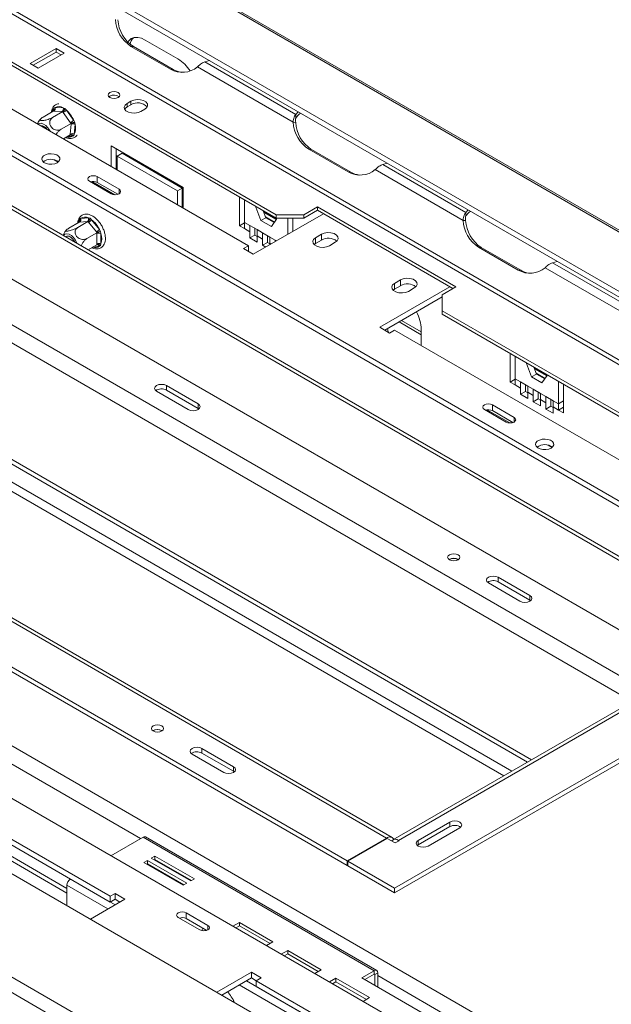
# Model space of a CAD drawing. Units: millimetres. Extents: x 91 to 5445, y 76 to 4152.
# Drawn here: x 3898 to 4110, y 1482 to 1834 of the extents above; entities that cross this region are included whole.
import ezdxf

# ---------------------------------------------------------------- set-up
doc = ezdxf.new("R2010")
doc.units = ezdxf.units.MM
doc.header["$LTSCALE"] = 20

msp = doc.modelspace()

# ---------------------------------------------------------------- linework, layer by layer
at = {"color": 7, "linetype": 'Continuous', "lineweight": 15}
for p, q in [((4545.18, 1508.63), (3654.23, 2022.97)), ((4546.45, 1508.51), (3655.5, 2022.85)), ((4519.59, 1500.08), (3628.64, 2014.42)), ((4519.96, 1501.87), (3629.01, 2016.21)), ((4359.04, 1500.01), (3582.9, 1948.07)), ((4277.8, 1566.78), (3709.71, 1894.74)), ((4277.8, 1564.74), (3709.71, 1892.69)), ((4220.53, 1648.59), (3849.3, 1862.9)), ((4221.44, 1649.73), (3850.21, 1864.04)), ((4230.95, 1335.03), (3339.99, 1849.36)), ((3990.27, 1764.26), (3839.3, 1851.41)), ((3990.27, 1763.04), (3839.3, 1850.19)), ((4205.72, 1312.66), (3314.77, 1827)), ((3855.87, 1825.06), (3980.32, 1753.21)), ((3938.3, 1824.5), (3952.44, 1816.33)), ((3939.22, 1824.42), (3938.3, 1824.5)), ((3939.22, 1824.42), (3953.36, 1816.25)), ((3943.41, 1826.77), (3955.08, 1820.03)), ((4203.63, 1308.3), (3312.67, 1822.63)), ((3911.52, 1823.71), (3902.23, 1818.35)), ((3911.52, 1822.48), (3903.29, 1817.73)), ((3905.06, 1816.71), (3914.35, 1822.08)), ((3914.35, 1822.08), (3911.52, 1823.71)), ((3911.52, 1822.48), (3911.52, 1823.71)), ((3913.29, 1821.46), (3911.52, 1822.48)), ((3902.23, 1818.35), (3905.06, 1816.71)), ((3996.34, 1797.39), (3962.09, 1817.16)), ((3964.78, 1818.95), (3966.42, 1819.42)), ((3997.33, 1800.17), (3964.78, 1818.95)), ((3953.36, 1816.25), (3952.44, 1816.33)), ((3930.75, 1806.73), (3930.43, 1806.48)), ((4135.88, 1602.59), (3788, 1803.42)), ((3938.3, 1804.88), (3936.88, 1804.06)), ((3936.88, 1802.84), (3936.88, 1804.06)), ((3938.3, 1803.65), (3936.88, 1802.84)), ((3938.3, 1803.65), (3938.3, 1804.88)), ((3910.47, 1801.32), (3906.86, 1799.24)), ((3913.85, 1801.17), (3910.24, 1799.08)), ((3910.45, 1801.94), (3910.66, 1802.48)), ((3910.69, 1801.31), (3910.47, 1801.32)), ((3910.66, 1802.48), (3911.1, 1802.63)), ((3913.62, 1801.17), (3910.69, 1801.31)), ((3911.1, 1802.63), (3914.03, 1802.49)), ((3913.85, 1801.17), (3913.62, 1801.17)), ((3914.04, 1800.88), (3913.85, 1801.17)), ((3914.03, 1802.49), (3914.62, 1802.29)), ((3916.67, 1797.21), (3914.04, 1800.88)), ((3914.62, 1802.29), (3915.16, 1801.72)), ((3915.16, 1801.72), (3917.79, 1798.05)), ((3941.83, 1801.2), (3943.25, 1802.02)), ((3998.14, 1801.11), (3997.33, 1800.17)), ((3997.33, 1798.94), (3997.33, 1800.17)), ((3916.88, 1796.94), (3913.27, 1794.85)), ((3916.56, 1793.13), (3916.85, 1796.67)), ((3916.88, 1796.94), (3916.67, 1797.21)), ((3916.85, 1796.67), (3916.88, 1796.94)), ((3917.79, 1798.05), (3918.19, 1797.32)), ((3918.26, 1796.59), (3917.97, 1793.06)), ((3918.19, 1797.32), (3918.26, 1796.59)), ((3996.34, 1797.39), (3997.26, 1797.31)), ((4121.74, 1594.42), (3773.85, 1795.25)), ((3916.54, 1792.86), (3914.09, 1791.45)), ((3916.54, 1792.86), (3916.56, 1793.13)), ((3917.79, 1792.54), (3917.31, 1792.37)), ((3917.97, 1793.06), (3917.79, 1792.54)), ((3957.02, 1774.01), (3931.21, 1788.9)), ((3931.21, 1788.9), (3931.21, 1781.56)), ((3932.98, 1787.88), (3932.98, 1780.54)), ((3933.34, 1785.23), (3935.1, 1786.25)), ((3935.1, 1786.25), (3956.67, 1773.8)), ((4001.94, 1787.76), (4016.08, 1779.6)), ((4002.86, 1787.68), (4001.94, 1787.76)), ((4002.86, 1787.68), (4017, 1779.51)), ((3910.85, 1783.93), (3912.23, 1783.13)), ((3932.98, 1784.42), (3933.34, 1784.22)), ((3933.34, 1785.23), (3954.9, 1772.78)), ((3933.34, 1780.34), (3933.34, 1785.23)), ((4028.42, 1782.22), (4030.06, 1782.68)), ((4058.14, 1765.06), (4028.42, 1782.22)), ((3508.89, 1778.81), (4076.98, 1450.85)), ((4017, 1779.51), (4016.08, 1779.6)), ((4057.15, 1762.28), (4025.73, 1780.42)), ((3923.4, 1776.28), (3931.18, 1771.78)), ((3924.3, 1776.17), (3932.46, 1771.45)), ((3934.01, 1773.42), (3926.23, 1777.91)), ((3926.23, 1775.87), (3926.23, 1777.91)), ((3933.61, 1771.61), (3926.23, 1775.87)), ((3954.9, 1772.78), (3956.67, 1773.8)), ((3954.9, 1772.78), (3954.9, 1767.89)), ((3956.67, 1773.8), (3956.67, 1766.87)), ((3957.02, 1766.66), (3957.02, 1774.01)), ((3956.67, 1770.74), (3957.02, 1770.54)), ((3977.14, 1760.35), (3977.14, 1770.61)), ((3978.91, 1761.57), (3978.91, 1769.59)), ((3982.09, 1750.15), (4007.24, 1764.67)), ((3982.97, 1766.99), (3983.1, 1767.17)), ((3982.97, 1766.99), (3983.2, 1767.12)), ((3984.83, 1762.2), (3982.97, 1766.99)), ((3986.6, 1763.22), (3985.63, 1765.71)), ((3985.72, 1765.47), (3990.37, 1762.79)), ((3985.86, 1765.11), (3990.3, 1762.55)), ((3990.27, 1764.26), (4000.17, 1764.26)), ((3990.27, 1763.04), (3990.27, 1764.26)), ((4005.12, 1767.12), (4000.17, 1764.26)), ((4005.12, 1765.89), (4000.17, 1763.04)), ((4000.17, 1764.26), (4000.17, 1763.04)), ((4054.62, 1738.54), (4005.12, 1767.12)), ((4005.12, 1765.89), (4005.12, 1767.12)), ((4053.55, 1737.93), (4005.12, 1765.89)), ((4058.14, 1765.06), (4058.95, 1766.01)), ((4058.14, 1763.84), (4058.14, 1765.06)), ((3919.69, 1761.58), (3916.08, 1759.5)), ((3922.91, 1761.87), (3919.3, 1759.78)), ((3919.69, 1762.11), (3919.85, 1762.7)), ((3919.9, 1761.6), (3919.69, 1761.58)), ((3919.85, 1762.7), (3920.25, 1762.92)), ((3922.69, 1761.85), (3919.9, 1761.6)), ((3920.25, 1762.92), (3923.05, 1763.17)), ((3922.91, 1761.87), (3922.69, 1761.85)), ((3923.12, 1761.6), (3922.91, 1761.87)), ((3923.05, 1763.17), (3923.63, 1763.03)), ((3925.91, 1758.13), (3923.12, 1761.6)), ((3923.63, 1763.03), (3924.18, 1762.51)), ((3924.18, 1762.51), (3926.97, 1759.04)), ((3977.14, 1760.35), (3978.91, 1761.37)), ((3980.82, 1760.47), (3978.91, 1761.57)), ((3978.91, 1759.33), (3978.91, 1761.57)), ((3984.83, 1762.2), (3986.6, 1763.22)), ((3988.54, 1760.05), (3984.83, 1762.2)), ((3986.47, 1763.54), (3989.69, 1761.68)), ((3989.56, 1761.51), (3986.6, 1763.22)), ((3990.4, 1762.7), (3988.54, 1760.05)), ((3990.27, 1763.04), (3990.4, 1762.7)), ((4000.17, 1763.04), (3990.27, 1763.04)), ((3994.46, 1763.04), (3994.46, 1757.29)), ((3996.23, 1763.04), (3996.23, 1758.31)), ((4057.15, 1762.28), (4058.07, 1762.2)), ((3926.13, 1757.87), (3922.52, 1755.78)), ((3926.13, 1757.87), (3925.91, 1758.13)), ((3926.12, 1757.58), (3926.13, 1757.87)), ((3926.12, 1753.86), (3926.12, 1757.58)), ((3926.97, 1759.04), (3927.41, 1758.33)), ((3927.41, 1758.33), (3927.54, 1757.58)), ((3927.54, 1757.58), (3927.54, 1753.86)), ((3978.91, 1759.33), (3977.14, 1760.35)), ((3978.91, 1759.33), (3980.82, 1758.23)), ((3980.82, 1760.47), (3983.46, 1758.95)), ((3980.82, 1758.23), (3980.82, 1760.47)), ((3980.82, 1755.98), (3980.82, 1758.23)), ((3982.59, 1759.25), (3982.59, 1759.45)), ((3982.59, 1757), (3982.59, 1759.25)), ((3985.37, 1757.85), (3983.46, 1758.95)), ((3983.46, 1758.95), (3983.46, 1756.7)), ((3985.37, 1757.85), (3988.01, 1756.32)), ((3985.37, 1755.6), (3985.37, 1757.85)), ((4006.49, 1757.29), (4004.36, 1756.07)), ((4006.49, 1755.25), (4006.49, 1757.29)), ((3926.13, 1753.58), (3926.12, 1753.86)), ((3927.54, 1753.86), (3927.41, 1753.29)), ((3980.82, 1755.98), (3982.59, 1757)), ((3983.46, 1754.46), (3980.82, 1755.98)), ((3983.46, 1756.5), (3982.59, 1757)), ((3983.46, 1756.7), (3983.46, 1754.46)), ((3983.46, 1756.7), (3985.37, 1755.6)), ((3985.37, 1753.36), (3985.37, 1755.6)), ((3985.37, 1753.36), (3987.13, 1754.38)), ((3987.13, 1756.62), (3987.13, 1756.83)), ((3987.13, 1754.38), (3987.13, 1756.62)), ((3988.01, 1753.87), (3987.13, 1754.38)), ((3989.92, 1755.22), (3988.01, 1756.32)), ((3988.01, 1756.32), (3988.01, 1754.08)), ((3988.01, 1754.08), (3988.01, 1753.57)), ((3989.92, 1755.22), (3990.39, 1754.94)), ((3989.92, 1754.67), (3989.92, 1755.22)), ((4004.36, 1754.03), (4003.82, 1753.62)), ((4004.36, 1754.03), (4004.36, 1756.07)), ((4006.49, 1755.25), (4004.36, 1754.03)), ((4009.31, 1753.21), (4011.43, 1754.44)), ((3926.13, 1753.58), (3922.97, 1751.75)), ((3927.41, 1753.29), (3926.97, 1753.05)), ((3980.32, 1753.21), (3978.55, 1752.19)), ((3978.55, 1752.19), (3982.09, 1750.15)), ((3980.32, 1751.17), (3980.32, 1753.21)), ((3986.51, 1752.7), (3985.37, 1753.36)), ((4076.89, 1744.49), (4062.75, 1752.65)), ((4063.67, 1752.57), (4062.75, 1752.65)), ((4077.81, 1744.41), (4063.67, 1752.57)), ((3769.6, 1747.9), (4080.26, 1568.56)), ((3771.02, 1748.71), (4081.68, 1569.38)), ((4090.87, 1747.58), (4089.23, 1747.11)), ((4121.78, 1728.32), (4089.23, 1747.11)), ((4077.81, 1744.41), (4076.89, 1744.49)), ((4120.79, 1725.55), (4086.54, 1745.32)), ((3681.93, 1742.19), (4029.81, 1541.36)), ((4031.81, 1541.56), (3683.93, 1742.38)), ((4034.77, 1740.97), (4032.65, 1739.74)), ((4032.65, 1737.7), (4032.65, 1739.74)), ((4034.77, 1738.92), (4034.77, 1740.97)), ((4052.49, 1738.54), (4027.34, 1724.03)), ((4032.65, 1737.7), (4032.1, 1737.29)), ((4034.77, 1738.92), (4032.65, 1737.7)), ((4037.6, 1736.88), (4039.72, 1738.11)), ((4049.67, 1735.69), (4054.62, 1738.54)), ((3667.79, 1734.02), (4015.67, 1533.19)), ((4049.67, 1734.87), (4029.11, 1723)), ((4049.67, 1735.69), (4049.67, 1729.97)), ((3667.79, 1732.39), (4015.67, 1531.56)), ((4200.63, 1642.82), (4049.67, 1729.97)), ((4049.67, 1729.97), (4049.67, 1728.75)), ((4034.24, 1725.96), (4042.19, 1721.37)), ((4200.63, 1641.59), (4049.67, 1728.75)), ((4027.34, 1724.03), (4030.88, 1721.98)), ((4030.88, 1721.98), (4032.65, 1723)), ((4032.65, 1723), (4157.1, 1651.16)), ((4042.19, 1723.2), (4042.19, 1717.49)), ((4074.01, 1704.43), (4074.01, 1714.69)), ((4075.78, 1705.65), (4075.78, 1713.67)), ((4079.84, 1711.06), (4079.98, 1711.25)), ((4079.84, 1711.06), (4080.07, 1711.19)), ((4081.7, 1706.27), (4079.84, 1711.06)), ((4083.47, 1707.3), (4082.5, 1709.79)), ((4082.6, 1709.54), (4087.24, 1706.87)), ((4082.73, 1709.19), (4087.17, 1706.63)), ((4074.01, 1704.43), (4075.78, 1705.45)), ((4075.78, 1703.41), (4074.01, 1704.43)), ((4077.69, 1704.55), (4075.78, 1705.65)), ((4075.78, 1703.41), (4075.78, 1705.65)), ((4077.69, 1704.55), (4080.33, 1703.02)), ((4077.69, 1702.3), (4077.69, 1704.55)), ((4081.7, 1706.27), (4083.47, 1707.3)), ((4085.42, 1704.13), (4081.7, 1706.27)), ((4083.35, 1707.61), (4086.56, 1705.76)), ((4086.44, 1705.58), (4083.47, 1707.3)), ((4087.27, 1706.77), (4085.42, 1704.13)), ((4087.14, 1707.11), (4087.27, 1706.77)), ((4091.34, 1704.69), (4091.34, 1696.67)), ((3947.44, 1701.17), (3958.76, 1694.63)), ((3950.98, 1703.21), (3962.29, 1696.68)), ((3950.98, 1701.57), (3950.98, 1703.21)), ((3962.29, 1695.04), (3950.98, 1701.57)), ((4075.78, 1703.41), (4077.69, 1702.3)), ((4077.69, 1700.06), (4077.69, 1702.3)), ((4077.69, 1700.06), (4079.46, 1701.08)), ((4079.46, 1703.32), (4079.46, 1703.53)), ((4079.46, 1701.08), (4079.46, 1703.32)), ((4080.33, 1700.58), (4079.46, 1701.08)), ((4082.24, 1701.92), (4080.33, 1703.02)), ((4080.33, 1703.02), (4080.33, 1700.78)), ((4082.24, 1701.92), (4084.88, 1700.4)), ((4082.24, 1699.68), (4082.24, 1701.92)), ((4084.01, 1700.7), (4084.01, 1700.9)), ((4093.11, 1703.67), (4093.11, 1693.41)), ((4080.33, 1698.54), (4077.69, 1700.06)), ((4080.33, 1700.78), (4080.33, 1698.54)), ((4080.33, 1700.78), (4082.24, 1699.68)), ((4082.24, 1697.43), (4082.24, 1699.68)), ((4082.24, 1697.43), (4084.01, 1698.45)), ((4084.88, 1695.91), (4082.24, 1697.43)), ((4084.01, 1698.45), (4084.01, 1700.7)), ((4084.88, 1697.95), (4084.01, 1698.45)), ((4086.79, 1699.3), (4084.88, 1700.4)), ((4084.88, 1700.4), (4084.88, 1698.15)), ((4084.88, 1698.15), (4084.88, 1695.91)), ((4084.88, 1698.15), (4086.79, 1697.05)), ((4086.79, 1699.3), (4089.43, 1697.77)), ((4086.79, 1697.05), (4086.79, 1699.3)), ((4088.56, 1698.07), (4088.56, 1698.28)), ((4088.56, 1695.83), (4088.56, 1698.07)), ((4091.34, 1696.67), (4089.43, 1697.77)), ((4089.43, 1697.77), (4089.43, 1695.53)), ((4091.34, 1696.67), (4093.11, 1697.69)), ((3962.29, 1695.04), (3962.29, 1696.68)), ((3962.58, 1694.84), (3962.29, 1695.04)), ((4064.82, 1694.63), (4072.6, 1690.14)), ((4065.72, 1694.52), (4073.89, 1689.81)), ((4075.43, 1691.78), (4067.65, 1696.27)), ((4067.65, 1694.23), (4067.65, 1696.27)), ((4075.03, 1689.97), (4067.65, 1694.23)), ((4086.79, 1694.81), (4086.79, 1697.05)), ((4086.79, 1694.81), (4088.56, 1695.83)), ((4089.43, 1693.28), (4086.79, 1694.81)), ((4089.43, 1695.32), (4088.56, 1695.83)), ((4089.43, 1695.53), (4089.43, 1693.28)), ((4089.43, 1695.53), (4091.34, 1694.43)), ((4091.34, 1696.67), (4091.34, 1694.43)), ((4091.34, 1694.43), (4093.11, 1695.45)), ((4093.11, 1693.41), (4091.34, 1694.43)), ((4087.62, 1681.88), (4089.01, 1681.08)), ((4052.37, 1641), (4052.24, 1640.92)), ((4081.08, 1628.1), (4069.76, 1634.63)), ((4069.76, 1633), (4069.76, 1634.63)), ((4077.54, 1626.06), (4066.23, 1632.59)), ((4069.76, 1633), (4081.08, 1626.47)), ((4081.08, 1626.47), (4081.08, 1628.1)), ((4081.37, 1626.26), (4081.08, 1626.47)), ((3930.82, 1520.54), (3806.37, 1592.38)), ((4121.16, 1592.17), (4032.06, 1540.74)), ((4032.65, 1523.39), (4152.86, 1592.79)), ((4034.06, 1540.54), (4123.16, 1591.97)), ((3797.89, 1589.52), (3915.37, 1521.7)), ((3915.37, 1523.33), (3799.3, 1590.34)), ((3930.82, 1518.49), (3806.37, 1590.34)), ((4032.65, 1521.76), (4152.86, 1591.15)), ((3949.34, 1579.81), (3949.47, 1579.73)), ((3971.48, 1564.83), (3960.16, 1571.36)), ((3975.01, 1566.87), (3963.7, 1573.4)), ((3963.7, 1571.77), (3963.7, 1573.4)), ((3963.7, 1571.77), (3975.01, 1565.24)), ((3975.01, 1565.24), (3975.01, 1566.87)), ((3975.01, 1565.24), (3975.31, 1565.03)), ((4052.45, 1547.07), (4041.13, 1540.54)), ((4052.45, 1545.44), (4052.45, 1547.07)), ((4041.13, 1538.9), (4052.45, 1545.44)), ((4055.98, 1545.03), (4044.67, 1538.5)), ((3942.6, 1541.66), (3931.14, 1535.05)), ((3942.6, 1541.66), (4025.36, 1493.88)), ((4026.26, 1493.97), (3943.5, 1541.75)), ((4015.67, 1533.19), (4029.81, 1541.36)), ((4030.02, 1541.24), (4015.88, 1533.07)), ((4032.86, 1539.6), (4030.02, 1541.24)), ((4034.27, 1540.41), (4032.86, 1539.6)), ((4034.06, 1540.54), (4034.27, 1540.41)), ((4041.13, 1538.9), (4040.84, 1538.7)), ((4041.13, 1538.9), (4041.13, 1540.54)), ((3944.15, 1533.39), (3942.88, 1532.65)), ((3942.88, 1532.65), (3957.02, 1524.49)), ((3944.15, 1532.16), (3943.94, 1532.04)), ((3958.29, 1525.23), (3944.15, 1533.39)), ((3944.15, 1532.16), (3944.15, 1533.39)), ((3957.23, 1524.61), (3944.15, 1532.16)), ((3946.84, 1534.94), (3945.57, 1534.21)), ((3945.57, 1534.21), (3959.71, 1526.04)), ((3946.84, 1533.72), (3946.63, 1533.59)), ((3960.98, 1526.78), (3946.84, 1534.94)), ((3946.84, 1533.72), (3946.84, 1534.94)), ((3959.92, 1526.16), (3946.84, 1533.72)), ((4015.67, 1533.19), (4015.67, 1531.56)), ((4015.88, 1533.07), (4032.65, 1523.39)), ((4015.88, 1531.44), (4015.88, 1533.07)), ((4015.67, 1531.56), (4015.88, 1531.68)), ((4015.88, 1531.44), (4032.65, 1521.76)), ((3957.02, 1524.49), (3958.29, 1525.23)), ((3959.71, 1526.04), (3960.98, 1526.78)), ((3915.37, 1524.47), (3915.37, 1517.2)), ((3932.59, 1521.56), (3930.82, 1520.54)), ((3936.13, 1519.51), (3932.59, 1521.56)), ((3932.59, 1519.51), (3932.59, 1521.56)), ((4032.65, 1521.76), (4032.65, 1523.39)), ((3923.75, 1512.37), (3936.13, 1519.51)), ((3930.82, 1520.54), (3930.82, 1518.49)), ((3932.59, 1519.51), (3930.82, 1518.49)), ((3934.36, 1518.49), (3932.59, 1519.51)), ((3965.83, 1510.13), (3958.05, 1514.62)), ((3958.05, 1512.58), (3958.05, 1514.62)), ((3955.22, 1512.98), (3963, 1508.49)), ((3965.43, 1508.32), (3958.05, 1512.58)), ((3977.11, 1511.16), (3974.81, 1509.84)), ((3989.13, 1504.22), (3977.11, 1511.16)), ((3977.11, 1509.94), (3977.11, 1511.16)), ((3977.11, 1509.94), (3975.87, 1509.22)), ((3988.07, 1503.61), (3977.11, 1509.94)), ((3986.83, 1502.9), (3989.13, 1504.22)), ((3994.39, 1501.19), (3992.09, 1499.86)), ((4006.41, 1494.25), (3994.39, 1501.19)), ((3994.39, 1499.97), (3994.39, 1501.19)), ((3994.39, 1499.97), (3993.15, 1499.25)), ((4005.35, 1493.64), (3994.39, 1499.97)), ((3981.38, 1493.39), (3969, 1486.24)), ((3984.92, 1491.35), (3981.38, 1493.39)), ((3981.38, 1491.35), (3981.38, 1493.39)), ((4004.11, 1492.93), (4006.41, 1494.25)), ((4025.36, 1493.88), (4020.98, 1491.35)), ((4025.36, 1492.65), (4025.36, 1493.88)), ((4026.64, 1493.14), (4025.58, 1492.53)), ((4026.64, 1488.08), (4026.64, 1493.14)), ((3981.38, 1491.35), (3970.77, 1485.22)), ((3983.15, 1490.33), (3981.38, 1491.35)), ((3983.15, 1490.33), (3984.92, 1491.35)), ((4107.6, 1418.48), (3983.15, 1490.33)), ((3983.15, 1488.29), (3983.15, 1490.33)), ((4011.66, 1491.22), (4009.36, 1489.89)), ((4011.66, 1489.99), (4010.42, 1489.28)), ((4023.68, 1484.28), (4011.66, 1491.22)), ((4011.66, 1489.99), (4011.66, 1491.22)), ((4022.62, 1483.67), (4011.66, 1489.99)), ((4020.98, 1491.35), (4077.55, 1458.69)), ((4022.04, 1490.74), (4025.36, 1492.65)), ((4025.58, 1488.7), (4025.58, 1492.53)), ((4107.6, 1416.44), (3983.15, 1488.29)), ((3975.02, 1483.23), (3975.02, 1482.77)), ((4021.38, 1482.95), (4023.68, 1484.28))]:
    msp.add_line(p, q, dxfattribs=at)
at = {"color": 8, "linetype": 'Continuous', "lineweight": 15}
for p, q in [((3581.73, 1947.39), (4357.05, 1499.81)), ((3415.56, 1851.47), (4275.14, 1355.24)), ((3910.39, 1801.27), (3910.45, 1801.94)), ((3917.31, 1792.37), (3915.8, 1792.44)), ((4117.74, 1590.2), (3771.03, 1790.35)), ((3932.98, 1785.43), (3933.34, 1785.23)), ((3934.01, 1771.78), (3934.01, 1773.42)), ((3956.67, 1771.76), (3957.02, 1771.56)), ((3919.69, 1761.58), (3919.69, 1762.11)), ((3988.01, 1754.08), (3988.45, 1753.82)), ((3926.97, 1753.05), (3924.9, 1752.87)), ((4074.6, 1565.29), (3769.6, 1741.37)), ((3768.19, 1738.92), (4071.77, 1563.66)), ((4035.12, 1726.47), (4042.19, 1722.39)), ((3671, 1697.47), (3941.75, 1541.17)), ((4075.43, 1690.14), (4075.43, 1691.78)), ((4029.81, 1541.11), (4029.81, 1541.36)), ((4034.06, 1540.29), (4034.06, 1540.54)), ((3916.65, 1526.68), (3932.59, 1517.47)), ((3915.37, 1524.47), (3930.05, 1516)), ((3965.83, 1508.49), (3965.83, 1510.13)), ((3979.62, 1490.33), (4109.37, 1415.42)), ((4025.36, 1492.65), (4025.58, 1492.53)), ((4026.64, 1492.16), (4081.08, 1460.73)), ((3977.07, 1488.86), (4106.82, 1413.95))]:
    msp.add_line(p, q, dxfattribs=at)
at = {"color": 7, "linetype": 'Continuous', "lineweight": 15, "flags": 128}
for points in [[(3937.16, 1826.02), (3937.53, 1826.53), (3938.41, 1827.26), (3939.48, 1827.66), (3940.71, 1827.71), (3942.03, 1827.41), (3943.41, 1826.77)], [(3930.75, 1807.95), (3930.3, 1807.56), (3930.14, 1807.09), (3930.3, 1806.63), (3930.75, 1806.24), (3931.44, 1805.97), (3932.24, 1805.88), (3933.04, 1805.97), (3933.72, 1806.24), (3934.18, 1806.63), (3934.34, 1807.09), (3934.18, 1807.56), (3933.72, 1807.95), (3933.04, 1808.21), (3932.24, 1808.31), (3931.44, 1808.21), (3930.75, 1807.95)], [(3936.88, 1804.06), (3936.18, 1803.49), (3935.87, 1802.81), (3935.98, 1802.11), (3936.49, 1801.47), (3937.35, 1800.98), (3938.45, 1800.68), (3939.66, 1800.62), (3940.84, 1800.8), (3941.83, 1801.2)], [(3943.25, 1802.02), (3943.94, 1802.59), (3944.26, 1803.27), (3944.15, 1803.97), (3943.64, 1804.61), (3942.78, 1805.1), (3941.68, 1805.4), (3940.47, 1805.46), (3939.29, 1805.28), (3938.3, 1804.88)], [(3936.88, 1802.84), (3936.18, 1802.26), (3936.02, 1802.02)], [(3998.98, 1800.62), (3998.39, 1800.13), (3997.33, 1798.94)], [(3909.29, 1794.22), (3909.21, 1794.36), (3908.57, 1795.35), (3907.8, 1796.15), (3906.98, 1796.72), (3906.16, 1796.99), (3905.44, 1796.95), (3904.99, 1796.7)], [(3911.91, 1782.91), (3912.53, 1783.41), (3912.84, 1784), (3912.79, 1784.62), (3912.4, 1785.2), (3911.71, 1785.67), (3910.79, 1785.98), (3909.75, 1786.11), (3908.68, 1786.03), (3907.72, 1785.76), (3906.97, 1785.33), (3906.5, 1784.77), (3906.36, 1784.16), (3906.58, 1783.55), (3907.13, 1783.02), (3907.95, 1782.62), (3908.94, 1782.4), (3910.01, 1782.37), (3911.04, 1782.55), (3911.91, 1782.91)], [(3926.23, 1777.91), (3925.58, 1778.16), (3924.81, 1778.25), (3924.05, 1778.16), (3923.4, 1777.91), (3922.97, 1777.53), (3922.81, 1777.09), (3922.97, 1776.65), (3923.4, 1776.28)], [(3931.18, 1771.78), (3931.83, 1771.53), (3932.59, 1771.45), (3933.36, 1771.53), (3934.01, 1771.78), (3934.44, 1772.16), (3934.59, 1772.6), (3934.44, 1773.04), (3934.01, 1773.42)], [(4058.14, 1763.84), (4059.21, 1765.03), (4059.8, 1765.52)], [(3918.98, 1754.06), (3918.95, 1754.12), (3918.44, 1755.17), (3917.75, 1756.1), (3916.96, 1756.84), (3916.13, 1757.32), (3915.33, 1757.5), (3914.65, 1757.35), (3914.13, 1756.9), (3914.1, 1756.87)], [(4011.43, 1754.44), (4012.13, 1755.01), (4012.45, 1755.69), (4012.34, 1756.39), (4011.83, 1757.02), (4010.97, 1757.52), (4009.87, 1757.82), (4008.66, 1757.88), (4007.48, 1757.7), (4006.49, 1757.29)], [(4004.36, 1756.07), (4003.67, 1755.49), (4003.35, 1754.82), (4003.46, 1754.12), (4003.97, 1753.48), (4004.83, 1752.99), (4005.93, 1752.69), (4007.14, 1752.63), (4008.32, 1752.81), (4009.31, 1753.21)], [(4032.65, 1739.74), (4031.95, 1739.17), (4031.64, 1738.49), (4031.74, 1737.79), (4032.26, 1737.15), (4033.12, 1736.66), (4034.22, 1736.36), (4035.43, 1736.3), (4036.6, 1736.48), (4037.6, 1736.88)], [(4039.72, 1738.11), (4040.42, 1738.68), (4040.73, 1739.36), (4040.63, 1740.06), (4040.11, 1740.7), (4039.25, 1741.19), (4038.15, 1741.49), (4036.94, 1741.55), (4035.77, 1741.37), (4034.77, 1740.97)], [(4030.41, 1722.26), (4030.36, 1722.42), (4030.07, 1723.56)], [(3950.98, 1703.21), (3950.17, 1703.52), (3949.21, 1703.63), (3948.25, 1703.52), (3947.44, 1703.21), (3946.9, 1702.74), (3946.71, 1702.19), (3946.9, 1701.63), (3947.44, 1701.17)], [(3962.29, 1696.68), (3962.83, 1696.21), (3963.02, 1695.65), (3962.83, 1695.1), (3962.29, 1694.63), (3961.48, 1694.32), (3960.52, 1694.21), (3959.57, 1694.32), (3958.76, 1694.63)], [(4067.65, 1696.27), (4067, 1696.52), (4066.24, 1696.61), (4065.47, 1696.52), (4064.82, 1696.27), (4064.39, 1695.89), (4064.24, 1695.45), (4064.39, 1695.01), (4064.82, 1694.63)], [(4072.6, 1690.14), (4073.25, 1689.89), (4074.01, 1689.81), (4074.78, 1689.89), (4075.43, 1690.14), (4075.86, 1690.52), (4076.01, 1690.96), (4075.86, 1691.4), (4075.43, 1691.78)], [(4088.69, 1680.86), (4089.31, 1681.36), (4089.61, 1681.95), (4089.57, 1682.57), (4089.18, 1683.14), (4088.49, 1683.62), (4087.57, 1683.93), (4086.52, 1684.06), (4085.46, 1683.98), (4084.5, 1683.71), (4083.74, 1683.27), (4083.27, 1682.72), (4083.14, 1682.11), (4083.36, 1681.5), (4083.91, 1680.97), (4084.72, 1680.57), (4085.72, 1680.35), (4086.79, 1680.32), (4087.82, 1680.5), (4088.69, 1680.86)], [(4052.3, 1642.67), (4053.01, 1642.95), (4053.85, 1643.05), (4054.7, 1642.95), (4055.41, 1642.67), (4055.89, 1642.26), (4056.05, 1641.78), (4055.89, 1641.29), (4055.41, 1640.88), (4054.7, 1640.6), (4053.85, 1640.51), (4053.01, 1640.6), (4052.3, 1640.88), (4051.82, 1641.29), (4051.65, 1641.78), (4051.82, 1642.26), (4052.3, 1642.67)], [(4066.23, 1632.59), (4065.69, 1633.06), (4065.5, 1633.61), (4065.69, 1634.16), (4066.23, 1634.63), (4067.04, 1634.95), (4068, 1635.06), (4068.95, 1634.95), (4069.76, 1634.63)], [(4081.08, 1628.1), (4081.62, 1627.63), (4081.81, 1627.08), (4081.62, 1626.53), (4081.08, 1626.06), (4080.27, 1625.75), (4079.31, 1625.64), (4078.35, 1625.75), (4077.54, 1626.06)], [(3946.23, 1581.44), (3946.95, 1581.72), (3947.79, 1581.82), (3948.63, 1581.72), (3949.34, 1581.44), (3949.82, 1581.03), (3949.99, 1580.55), (3949.82, 1580.06), (3949.34, 1579.65), (3948.63, 1579.37), (3947.79, 1579.28), (3946.95, 1579.37), (3946.23, 1579.65), (3945.76, 1580.06), (3945.59, 1580.55), (3945.76, 1581.03), (3946.23, 1581.44)], [(3963.7, 1573.4), (3962.89, 1573.71), (3961.93, 1573.82), (3960.97, 1573.71), (3960.16, 1573.4), (3959.62, 1572.93), (3959.43, 1572.38), (3959.62, 1571.83), (3960.16, 1571.36)], [(3971.48, 1564.83), (3972.29, 1564.52), (3973.24, 1564.41), (3974.2, 1564.52), (3975.01, 1564.83), (3975.55, 1565.3), (3975.74, 1565.85), (3975.55, 1566.4), (3975.01, 1566.87)], [(4052.45, 1547.07), (4053.26, 1547.38), (4054.21, 1547.49), (4055.17, 1547.38), (4055.98, 1547.07), (4056.52, 1546.6), (4056.71, 1546.05), (4056.52, 1545.5), (4055.98, 1545.03)], [(4044.67, 1538.5), (4043.86, 1538.18), (4042.9, 1538.07), (4041.94, 1538.18), (4041.13, 1538.5), (4040.59, 1538.96), (4040.4, 1539.52), (4040.59, 1540.07), (4041.13, 1540.54)], [(3958.05, 1514.62), (3957.4, 1514.87), (3956.63, 1514.95), (3955.87, 1514.87), (3955.22, 1514.62), (3954.79, 1514.24), (3954.63, 1513.8), (3954.79, 1513.36), (3955.22, 1512.98)], [(3963, 1508.49), (3963.65, 1508.24), (3964.41, 1508.16), (3965.18, 1508.24), (3965.83, 1508.49), (3966.26, 1508.87), (3966.41, 1509.31), (3966.26, 1509.75), (3965.83, 1510.13)], [(3965.2, 1508.44), (3965.07, 1508.42), (3964.39, 1508.16)]]:
    msp.add_lwpolyline(points, dxfattribs=at)
at = {"color": 8, "linetype": 'Continuous', "lineweight": 15, "flags": 128}
msp.add_lwpolyline([(3919.47, 1761.45), (3919.55, 1761.74), (3919.69, 1762.11)], dxfattribs=at)
at = {"color": 7, "linetype": 'Continuous', "lineweight": 15}
for centre, radius, start, end in [((3945.07, 1834.87), 12.39, 183.4422, 236.8783), ((3945.98, 1834.79), 12.39, 183.4422, 236.8783), ((3942.35, 1824.42), 4.48, 135.145, 168.7676), ((3956.67, 1823.75), 8.54, 240.3307, 309.4627), ((3947.66, 1808.06), 14.08, 32.9125, 58.2075), ((3957.58, 1823.49), 8.37, 239.7548, 261.4989), ((3932.22, 1804.11), 3, 52.3453, 119.1619), ((3940.71, 1799.75), 4.59, 42.2738, 121.7313), ((3910.02, 1802.24), 1.15, 305.5944, 19.7981), ((3912.45, 1800.11), 2.85, 56.4873, 118.279), ((3912.95, 1802.11), 1.15, 305.5944, 19.7981), ((3911.15, 1805.89), 5.78, 300.0094, 313.8843), ((3908.72, 1794.33), 9.8, 22.3329, 48.9619), ((3905.89, 1793.31), 2.83, 31.5348, 88.4706), ((3913.79, 1802.22), 5.78, 300.0094, 313.8843), ((3917.49, 1795.39), 1.43, 57.336, 116.7069), ((3913.63, 1795.2), 4.84, 333.6834, 16.7212), ((4008.71, 1798.13), 12.39, 183.4422, 236.8783), ((4009.62, 1798.05), 12.39, 183.4422, 236.8783), ((3917.2, 1791.86), 1.43, 57.336, 116.7069), ((3909.61, 1779.63), 4.51, 52.7609, 127.2391), ((4020.31, 1787.01), 8.54, 240.3307, 309.4627), ((4021.22, 1786.75), 8.37, 239.7548, 261.4989), ((3924.8, 1773.07), 3.14, 63.0057, 108.5998), ((3919.26, 1762.47), 1.09, 306.0232, 23.9762), ((3921.84, 1760.93), 2.54, 61.6241, 128.5949), ((3922.05, 1762.72), 1.09, 306.0232, 23.9762), ((3921.2, 1764.9), 3.81, 300.1044, 321.2295), ((3918.44, 1755.04), 9.43, 25.1197, 52.4695), ((4069.52, 1763.03), 12.39, 183.4422, 236.8783), ((4070.44, 1762.95), 12.39, 183.4422, 236.8783), ((3924, 1761.43), 3.81, 300.1044, 321.2295), ((3926.83, 1756.21), 1.54, 62.6097, 117.3903), ((3922.3, 1755.72), 5.55, 340.4185, 19.5815), ((3915.69, 1755.27), 1.38, 51.6722, 124.4856), ((3914.11, 1752.53), 4.53, 25.9941, 57.474), ((3926.83, 1752.49), 1.54, 62.6097, 117.3903), ((4008.93, 1751.03), 4.88, 51.3665, 120.1407), ((4081.12, 1751.91), 8.54, 240.3307, 309.4627), ((4082.03, 1751.64), 8.37, 239.7548, 261.4989), ((4037.22, 1734.71), 4.88, 51.3665, 120.1407), ((4027.98, 1722.74), 14.22, 1.8597, 28.6318), ((3949.23, 1698.39), 3.63, 61.1707, 124.9275), ((4066.22, 1691.42), 3.14, 63.0057, 108.5998), ((4086.39, 1677.58), 4.51, 52.7609, 127.2391), ((4053.85, 1638.3), 3.15, 57.6052, 122.3948), ((4053.85, 1638.27), 3.1, 58.4184, 118.4597), ((4068.01, 1629.87), 3.59, 60.7213, 125.3769), ((3947.79, 1576.95), 3.25, 61.5681, 121.3135), ((3947.79, 1577.16), 3, 57.3091, 122.6909), ((3961.95, 1568.59), 3.63, 61.1707, 124.9275), ((4054.2, 1542.26), 3.63, 55.0725, 118.8293), ((3943.13, 1540.92), 0.905, 65.6929, 125.6176), ((4030.91, 1540.03), 1.72, 31.2003, 129.714), ((4032.95, 1539.18), 1.75, 50.5902, 139.6206), ((3918.14, 1524.35), 2.77, 122.6055, 177.3945), ((3956.62, 1509.77), 3.14, 63.0057, 108.5998), ((3964.58, 1508.52), 0.803, 132.3216, 203.3708), ((4025.86, 1493.27), 0.786, 350.786, 129.2033), ((4025.45, 1492.55), 0.131, 350.786, 129.2033), ((3949.38, 1468.57), 29.53, 28.265, 37.2437)]:
    msp.add_arc(centre, radius, start, end, dxfattribs=at)
at = {"color": 8, "linetype": 'Continuous', "lineweight": 15}
for centre, radius, start, end in [((3913.13, 1800.34), 3.12, 149.1683, 165.7453), ((3910.12, 1801.4), 0.63, 18.1552, 58.9988), ((3916.54, 1792.18), 0.795, 13.8165, 75.7178), ((3916.05, 1794.47), 2.46, 251.8334, 301.0122), ((3919.41, 1761.57), 0.609, 28.7396, 62.5675), ((3925.43, 1754.93), 2.43, 248.82, 309.3122), ((3926.16, 1752.8), 0.85, 17.3591, 82.2586)]:
    msp.add_arc(centre, radius, start, end, dxfattribs=at)
at = {"color": 7, "linetype": 'Continuous', "lineweight": 15}
for points, knots in [([(3964.78, 1818.95), (3964.59, 1818.89), (3964.16, 1818.74), (3963.48, 1818.36), (3962.74, 1817.83), (3962.32, 1817.39), (3962.09, 1817.16)], [0, 0, 0, 0, 0.194832, 0.426348, 0.694713, 1, 1, 1, 1]), ([(3912.51, 1804), (3912.26, 1803.96), (3911.68, 1803.87), (3910.92, 1803.4), (3910.3, 1802.66), (3909.92, 1801.83), (3909.84, 1801.2), (3909.81, 1800.94)], [0, 0, 0, 0, 0.177058, 0.399851, 0.61729, 0.836848, 1, 1, 1, 1]), ([(3910.66, 1802.48), (3910.66, 1802.47), (3910.68, 1802.43), (3910.74, 1802.28), (3910.8, 1802.02), (3910.77, 1801.72), (3910.67, 1801.47), (3910.54, 1801.37), (3910.47, 1801.32)], [0, 0, 0, 0, 0.004162, 0.09651, 0.357505, 0.581507, 0.790467, 1, 1, 1, 1]), ([(3913.85, 1801.17), (3913.92, 1801.22), (3914.07, 1801.32), (3914.28, 1801.56), (3914.46, 1801.85), (3914.57, 1802.1), (3914.61, 1802.25), (3914.62, 1802.29), (3914.62, 1802.29)], [0, 0, 0, 0, 0.209533, 0.418493, 0.642495, 0.90349, 0.995838, 1, 1, 1, 1]), ([(3996.34, 1797.39), (3996.36, 1797.6), (3996.39, 1798.07), (3996.57, 1798.8), (3996.89, 1799.58), (3997.17, 1799.96), (3997.33, 1800.17)], [0, 0, 0, 0, 0.190886, 0.421128, 0.690831, 1, 1, 1, 1]), ([(3906.2, 1798.76), (3906.1, 1798.67), (3905.66, 1798.27), (3905.16, 1797.62), (3904.9, 1797), (3904.81, 1796.8)], [0, 0, 0, 0, 0.167248, 0.735956, 1, 1, 1, 1]), ([(3904.83, 1796.79), (3904.86, 1796.87), (3904.96, 1797.19), (3905.31, 1797.78), (3905.68, 1798.21), (3905.87, 1798.43)], [0, 0, 0, 0, 0.14167, 0.55079, 1, 1, 1, 1]), ([(3906.86, 1799.24), (3906.64, 1799.1), (3906.21, 1798.82), (3905.87, 1798.43), (3905.86, 1798.13), (3906.19, 1797.97), (3906.75, 1797.95), (3907.45, 1798.04), (3908.24, 1798.24), (3909.1, 1798.53), (3909.79, 1798.83), (3910.13, 1799.02), (3910.24, 1799.08)], [0, 0, 0, 0, 0.115719, 0.231594, 0.349263, 0.455471, 0.550002, 0.639991, 0.733866, 0.836939, 0.950516, 1, 1, 1, 1]), ([(3910.24, 1799.08), (3910.04, 1798.94), (3909.6, 1798.63), (3909.22, 1797.88), (3909.15, 1796.99), (3909.37, 1796.26), (3909.74, 1795.65), (3910.23, 1795.15), (3910.95, 1794.73), (3911.76, 1794.52), (3912.57, 1794.54), (3913.04, 1794.75), (3913.27, 1794.85)], [0, 0, 0, 0, 0.103374, 0.227402, 0.345681, 0.452315, 0.499829, 0.594514, 0.689001, 0.787163, 0.89589, 1, 1, 1, 1]), ([(3916.88, 1796.94), (3916.96, 1796.98), (3917.12, 1797.06), (3917.42, 1797.17), (3917.75, 1797.26), (3918.01, 1797.31), (3918.15, 1797.32), (3918.19, 1797.32), (3918.19, 1797.32)], [0, 0, 0, 0, 0.209533, 0.418493, 0.642495, 0.90349, 0.995838, 1, 1, 1, 1]), ([(3997.26, 1797.31), (3997.22, 1797.58), (3997.16, 1798.02), (3997.22, 1798.58), (3997.29, 1798.82), (3997.33, 1798.94)], [0, 0, 0, 0, 0.429177, 0.696976, 1, 1, 1, 1]), ([(3913.27, 1794.85), (3913.03, 1794.69), (3912.55, 1794.37), (3911.91, 1793.68), (3911.62, 1793.17), (3911.49, 1792.95)], [0, 0, 0, 0, 0.361249, 0.722989, 1, 1, 1, 1]), ([(3914.99, 1791.97), (3915.08, 1791.92), (3915.54, 1791.68), (3916.33, 1791.55), (3917.35, 1791.6), (3918.21, 1791.97), (3918.78, 1792.4), (3918.96, 1792.73), (3918.99, 1792.78)], [0, 0, 0, 0, 0.060978, 0.305212, 0.518344, 0.746182, 0.964875, 1, 1, 1, 1]), ([(3916.54, 1792.86), (3916.62, 1792.9), (3916.78, 1792.96), (3917.07, 1792.94), (3917.38, 1792.84), (3917.62, 1792.69), (3917.75, 1792.57), (3917.79, 1792.54), (3917.79, 1792.54)], [0, 0, 0, 0, 0.2095327, 0.4184926, 0.6424952, 0.9034901, 0.9958384, 1, 1, 1, 1]), ([(4028.42, 1782.22), (4028.23, 1782.15), (4027.8, 1782), (4027.12, 1781.62), (4026.38, 1781.09), (4025.96, 1780.65), (4025.73, 1780.42)], [0, 0, 0, 0, 0.194832, 0.426348, 0.694713, 1, 1, 1, 1]), ([(3929.14, 1755.84), (3929.13, 1756.06), (3929.11, 1756.71), (3928.89, 1757.84), (3928.43, 1759.19), (3927.77, 1760.5), (3926.95, 1761.71), (3925.99, 1762.76), (3924.95, 1763.62), (3923.84, 1764.22), (3922.77, 1764.53), (3921.74, 1764.53), (3920.83, 1764.23), (3920.06, 1763.64), (3919.54, 1762.82), (3919.25, 1762.04), (3919.22, 1761.5), (3919.21, 1761.34)], [0, 0, 0, 0, 0.039277, 0.112936, 0.186414, 0.259713, 0.333013, 0.406513, 0.480446, 0.555052, 0.630262, 0.696503, 0.767453, 0.83516, 0.901925, 0.970465, 1, 1, 1, 1]), ([(4057.15, 1762.28), (4057.19, 1762.63), (4057.25, 1763.27), (4057.52, 1764.07), (4057.82, 1764.67), (4058.04, 1764.94), (4058.14, 1765.06)], [0, 0, 0, 0, 0.305287, 0.573652, 0.805168, 1, 1, 1, 1]), ([(3919.69, 1761.58), (3919.76, 1761.63), (3919.89, 1761.73), (3919.99, 1761.97), (3920, 1762.26), (3919.93, 1762.51), (3919.87, 1762.65), (3919.85, 1762.69), (3919.85, 1762.7)], [0, 0, 0, 0, 0.209533, 0.418493, 0.642495, 0.90349, 0.995838, 1, 1, 1, 1]), ([(3922.91, 1761.87), (3922.98, 1761.92), (3923.13, 1762.02), (3923.33, 1762.27), (3923.49, 1762.57), (3923.58, 1762.83), (3923.62, 1762.99), (3923.63, 1763.03), (3923.63, 1763.03)], [0, 0, 0, 0, 0.209533, 0.418493, 0.642495, 0.90349, 0.995838, 1, 1, 1, 1]), ([(4058.07, 1762.2), (4058.04, 1762.4), (4057.99, 1762.77), (4058, 1763.36), (4058.09, 1763.66), (4058.14, 1763.84)], [0, 0, 0, 0, 0.313217, 0.58441, 1, 1, 1, 1]), ([(3915.23, 1758.88), (3914.96, 1758.56), (3914.47, 1757.96), (3914.18, 1757.24), (3914.04, 1756.9)], [0, 0, 0, 0, 0.538688, 1, 1, 1, 1]), ([(3916.08, 1759.5), (3915.86, 1759.36), (3915.42, 1759.09), (3915.08, 1758.74), (3915.04, 1758.5), (3915.35, 1758.41), (3915.88, 1758.46), (3916.55, 1758.62), (3917.33, 1758.87), (3918.18, 1759.21), (3918.85, 1759.53), (3919.19, 1759.72), (3919.3, 1759.78)], [0, 0, 0, 0, 0.115719, 0.231594, 0.349263, 0.455471, 0.550002, 0.639991, 0.733866, 0.836939, 0.950516, 1, 1, 1, 1]), ([(3919.3, 1759.78), (3919.08, 1759.62), (3918.64, 1759.3), (3918.29, 1758.55), (3918.26, 1757.72), (3918.56, 1756.9), (3919.1, 1756.25), (3919.77, 1755.79), (3920.55, 1755.5), (3921.39, 1755.42), (3922.07, 1755.55), (3922.41, 1755.73), (3922.52, 1755.78)], [0, 0, 0, 0, 0.115719, 0.231594, 0.349263, 0.455471, 0.550002, 0.639991, 0.733866, 0.836939, 0.950516, 1, 1, 1, 1]), ([(3927.41, 1758.33), (3927.41, 1758.33), (3927.37, 1758.32), (3927.23, 1758.29), (3926.98, 1758.23), (3926.66, 1758.12), (3926.37, 1757.99), (3926.21, 1757.91), (3926.13, 1757.87)], [0, 0, 0, 0, 0.004162, 0.09651, 0.357505, 0.581507, 0.790467, 1, 1, 1, 1]), ([(3922.52, 1755.78), (3922.3, 1755.64), (3921.84, 1755.32), (3921.19, 1754.57), (3920.72, 1753.78), (3920.61, 1753.3), (3920.57, 1753.14)], [0, 0, 0, 0, 0.253056, 0.5566747, 0.846218, 1, 1, 1, 1]), ([(3924.28, 1752.51), (3924.53, 1752.4), (3925.15, 1752.11), (3926.09, 1752.02), (3927.06, 1752.18), (3927.89, 1752.63), (3928.53, 1753.35), (3928.95, 1754.26), (3929.12, 1755.12), (3929.13, 1755.68), (3929.14, 1755.84)], [0, 0, 0, 0, 0.102284, 0.254292, 0.385581, 0.525352, 0.661214, 0.797837, 0.940107, 1, 1, 1, 1]), ([(3927.41, 1753.29), (3927.41, 1753.29), (3927.37, 1753.32), (3927.23, 1753.43), (3926.98, 1753.57), (3926.66, 1753.67), (3926.37, 1753.68), (3926.21, 1753.61), (3926.13, 1753.58)], [0, 0, 0, 0, 0.004162, 0.09651, 0.357505, 0.581507, 0.790467, 1, 1, 1, 1]), ([(4089.23, 1747.11), (4088.92, 1747), (4088.34, 1746.79), (4087.57, 1746.27), (4086.99, 1745.77), (4086.68, 1745.46), (4086.54, 1745.32)], [0, 0, 0, 0, 0.309169, 0.578872, 0.809114, 1, 1, 1, 1])]:
    msp.add_open_spline(points, degree=3, knots=knots, dxfattribs=at)

doc.saveas('drawing.dxf')
